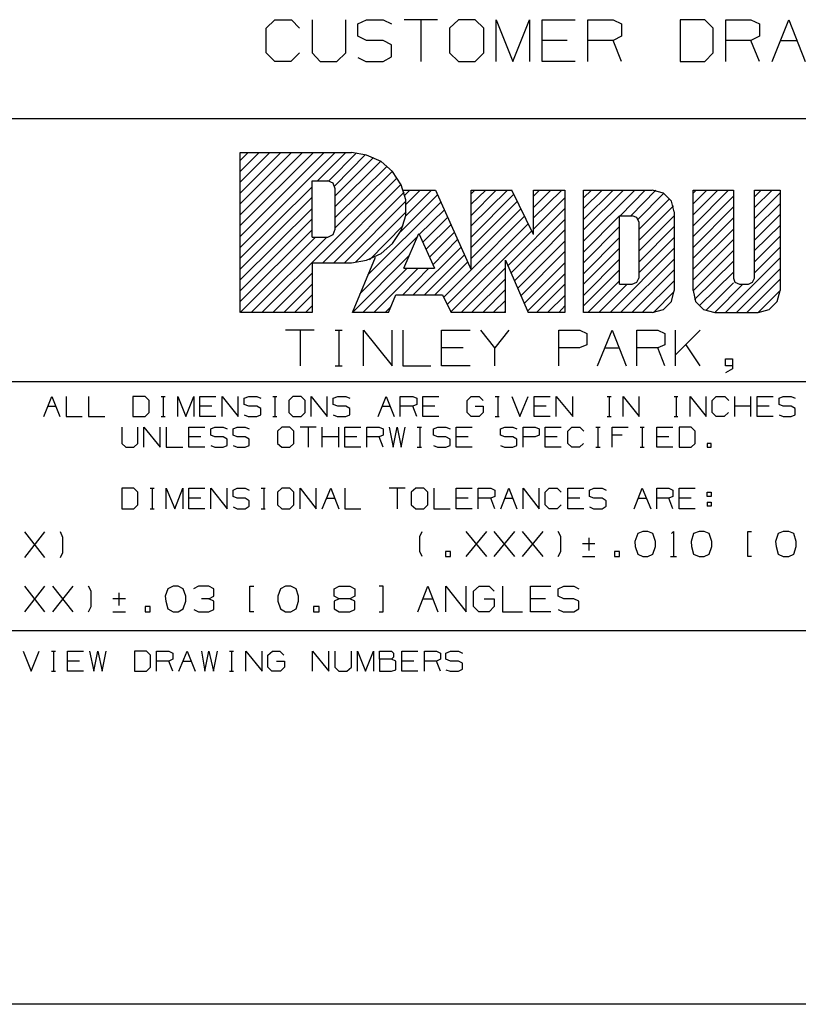
# Model space of a CAD drawing. Extents: x 0 to 11, y 0 to 8.5.
# Drawn here: x 7.4 to 8.9, y 0.2 to 2.2 of the extents above; entities that cross this region are included whole.
import ezdxf

# ---------------------------------------------------------------- set-up
doc = ezdxf.new("R2010")
doc.units = 0
doc.layers.get('0').update_dxf_attribs({"linetype": 'CONTINUOUS'})

msp = doc.modelspace()

# ---------------------------------------------------------------- linework, layer by layer
for p, q in [((7.8553, 2.1594), (7.872, 2.1762)), ((7.8553, 2.1112), (7.8553, 2.1594)), ((7.872, 2.1762), (7.9045, 2.1762)), ((7.9045, 2.1762), (7.9203, 2.1594)), ((7.9449, 2.1762), (7.9449, 2.1112)), ((8.0108, 2.1112), (8.0108, 2.1762)), ((8.0344, 2.1683), (8.0512, 2.1762)), ((8.0344, 2.1437), (8.0344, 2.1683)), ((8.0512, 2.1762), (8.0837, 2.1762)), ((8.0837, 2.1762), (8.1004, 2.1683)), ((8.19, 2.1762), (8.125, 2.1762)), ((8.1575, 2.1762), (8.1575, 2.0945)), ((8.2313, 2.1762), (8.2136, 2.1594)), ((8.2136, 2.1594), (8.2136, 2.1112)), ((8.2638, 2.1762), (8.2313, 2.1762)), ((8.2805, 2.1594), (8.2638, 2.1762)), ((8.2805, 2.1112), (8.2805, 2.1594)), ((8.3051, 2.0945), (8.3051, 2.1762)), ((8.3051, 2.1762), (8.3376, 2.0945)), ((8.3376, 2.0945), (8.3701, 2.1762)), ((8.3701, 2.1762), (8.3701, 2.0945)), ((8.3947, 2.0945), (8.3947, 2.1762)), ((8.3947, 2.1762), (8.4596, 2.1762)), ((8.4843, 2.0945), (8.4843, 2.1762)), ((8.4843, 2.1762), (8.5335, 2.1762)), ((8.5335, 2.1762), (8.5502, 2.1683)), ((8.5502, 2.1683), (8.5502, 2.1437)), ((8.7126, 2.1762), (8.6644, 2.1762)), ((8.6644, 2.1762), (8.6644, 2.0945)), ((8.7293, 2.1594), (8.7126, 2.1762)), ((8.7293, 2.1112), (8.7293, 2.1594)), ((8.7539, 2.0945), (8.7539, 2.1762)), ((8.7539, 2.1762), (8.8031, 2.1762)), ((8.8031, 2.1762), (8.8199, 2.1683)), ((8.8199, 2.1683), (8.8199, 2.1437)), ((8.8445, 2.0945), (8.877, 2.1762)), ((8.877, 2.1762), (8.9094, 2.0945)), ((8.0512, 2.1358), (8.0344, 2.1437)), ((8.5502, 2.1437), (8.5335, 2.1358)), ((8.8199, 2.1437), (8.8031, 2.1358)), ((8.0837, 2.1358), (8.0512, 2.1358)), ((8.1004, 2.127), (8.0837, 2.1358)), ((8.1004, 2.1033), (8.1004, 2.127)), ((8.4439, 2.1358), (8.3947, 2.1358)), ((8.5335, 2.1358), (8.4843, 2.1358)), ((8.5502, 2.0945), (8.5335, 2.1358)), ((8.8031, 2.1358), (8.7539, 2.1358)), ((8.8199, 2.0945), (8.8031, 2.1358)), ((8.8602, 2.1358), (8.8927, 2.1358)), ((7.872, 2.0945), (7.8553, 2.1112)), ((7.9203, 2.1112), (7.9035, 2.0945)), ((7.9449, 2.1112), (7.9606, 2.0945)), ((7.9931, 2.0945), (8.0108, 2.1112)), ((8.0344, 2.1024), (8.0502, 2.0945)), ((8.0837, 2.0945), (8.1004, 2.1033)), ((8.2136, 2.1112), (8.2313, 2.0945)), ((8.2638, 2.0945), (8.2805, 2.1112)), ((8.7126, 2.0945), (8.7293, 2.1112)), ((7.9035, 2.0945), (7.872, 2.0945)), ((7.9606, 2.0945), (7.9931, 2.0945)), ((8.0502, 2.0945), (8.0837, 2.0945)), ((8.2313, 2.0945), (8.2638, 2.0945)), ((8.4596, 2.0945), (8.3947, 2.0945)), ((8.6644, 2.0945), (8.7126, 2.0945)), ((10.75, 1.9823), (6.4705, 1.9823)), ((7.8041, 1.7736), (7.9478, 1.9163)), ((7.8041, 1.7943), (7.9262, 1.9163)), ((7.8041, 1.752), (7.9685, 1.9163)), ((7.8041, 1.7303), (7.9902, 1.9163)), ((7.8041, 1.8583), (7.8622, 1.9163)), ((7.8041, 1.8366), (7.8839, 1.9163)), ((7.8041, 1.8159), (7.9045, 1.9163)), ((7.8041, 1.9163), (8.0217, 1.9163)), ((7.8041, 1.8789), (7.8415, 1.9163)), ((7.8041, 1.6033), (7.8041, 1.9163)), ((7.8041, 1.9006), (7.8199, 1.9163)), ((7.9557, 1.8612), (8.0108, 1.9163)), ((7.9774, 1.8612), (8.0315, 1.9154)), ((7.9892, 1.8514), (8.0492, 1.9124)), ((8.0512, 1.9114), (8.0217, 1.9163)), ((8.0797, 1.8986), (8.0512, 1.9114)), ((7.9902, 1.8317), (8.065, 1.9065)), ((7.9902, 1.811), (8.0787, 1.8986)), ((7.9902, 1.7894), (8.0915, 1.8898)), ((8.1024, 1.8789), (8.0797, 1.8986)), ((7.9902, 1.7687), (8.1024, 1.8799)), ((8.1191, 1.8533), (8.1024, 1.8789)), ((7.8041, 1.7096), (7.9449, 1.8494)), ((7.8465, 1.6033), (8.1112, 1.8671)), ((7.9449, 1.751), (7.9449, 1.8612)), ((7.9449, 1.8612), (7.9754, 1.8612)), ((7.9656, 1.7008), (8.1191, 1.8543)), ((7.9862, 1.8563), (7.9754, 1.8612)), ((7.9902, 1.8455), (7.9862, 1.8563)), ((8.128, 1.8238), (8.1191, 1.8533)), ((7.9872, 1.7008), (8.125, 1.8386)), ((7.9902, 1.7667), (7.9902, 1.8455)), ((8.1181, 1.7618), (8.19, 1.8337)), ((8.123, 1.8425), (8.186, 1.8425)), ((8.126, 1.8327), (8.1358, 1.8425)), ((8.128, 1.7923), (8.1781, 1.8425)), ((8.1289, 1.815), (8.1565, 1.8425)), ((8.186, 1.8425), (8.2559, 1.687)), ((8.2559, 1.687), (8.2559, 1.8425)), ((8.2559, 1.8356), (8.2628, 1.8425)), ((8.2559, 1.8425), (8.3356, 1.8425)), ((8.2559, 1.7933), (8.3051, 1.8425)), ((8.2559, 1.815), (8.2844, 1.8425)), ((8.2559, 1.7726), (8.3268, 1.8425)), ((8.2559, 1.751), (8.3396, 1.8346)), ((8.378, 1.7559), (8.3356, 1.8425)), ((8.378, 1.8091), (8.4114, 1.8425)), ((8.378, 1.8425), (8.439, 1.8425)), ((8.378, 1.7559), (8.378, 1.8425)), ((8.378, 1.7884), (8.4331, 1.8425)), ((8.378, 1.8307), (8.3898, 1.8425)), ((8.439, 1.8425), (8.439, 1.6033)), ((8.4754, 1.6033), (8.4754, 1.8425)), ((8.4754, 1.8071), (8.5118, 1.8425)), ((8.4754, 1.7854), (8.5335, 1.8425)), ((8.4754, 1.7431), (8.5758, 1.8425)), ((8.4754, 1.7648), (8.5541, 1.8425)), ((8.4754, 1.8425), (8.6102, 1.8425)), ((8.4754, 1.8278), (8.4911, 1.8425)), ((8.5472, 1.7923), (8.5965, 1.8425)), ((8.5679, 1.7923), (8.6171, 1.8425)), ((8.5817, 1.7854), (8.6329, 1.8366)), ((8.6319, 1.8366), (8.6102, 1.8425)), ((8.6476, 1.8209), (8.6319, 1.8366)), ((8.69, 1.8425), (8.7687, 1.8425)), ((8.69, 1.8366), (8.6959, 1.8425)), ((8.69, 1.7943), (8.7382, 1.8425)), ((8.69, 1.7726), (8.7589, 1.8425)), ((8.69, 1.8159), (8.7165, 1.8425)), ((8.69, 1.6467), (8.69, 1.8425)), ((8.69, 1.752), (8.7687, 1.8307)), ((8.7687, 1.8425), (8.7687, 1.6703)), ((8.81, 1.8425), (8.8602, 1.8425)), ((8.81, 1.8297), (8.8228, 1.8425)), ((8.81, 1.6703), (8.81, 1.8425)), ((8.81, 1.8091), (8.8445, 1.8425)), ((8.81, 1.7874), (8.8602, 1.8376)), ((8.8602, 1.8425), (8.8602, 1.6467)), ((7.8041, 1.688), (7.9449, 1.8287)), ((8.0079, 1.7008), (8.128, 1.8209)), ((8.0531, 1.6762), (8.1969, 1.8189)), ((8.128, 1.7933), (8.128, 1.8238)), ((8.2559, 1.7303), (8.3465, 1.8209)), ((8.378, 1.7667), (8.439, 1.8278)), ((8.5837, 1.7657), (8.6437, 1.8258)), ((8.5837, 1.7441), (8.6516, 1.812)), ((8.6526, 1.8002), (8.6476, 1.8209)), ((8.81, 1.7667), (8.8602, 1.8159)), ((7.8041, 1.6673), (7.9449, 1.8071)), ((8.0295, 1.7018), (8.1289, 1.8002)), ((8.1191, 1.7638), (8.128, 1.7933)), ((8.1545, 1.7559), (8.2037, 1.8041)), ((8.2559, 1.7087), (8.3533, 1.8061)), ((8.2559, 1.687), (8.3612, 1.7923)), ((8.3278, 1.6949), (8.439, 1.8071)), ((8.4754, 1.7215), (8.5463, 1.7923)), ((8.5463, 1.7923), (8.5709, 1.7923)), ((8.5463, 1.6585), (8.5463, 1.7923)), ((8.5797, 1.7894), (8.5709, 1.7923)), ((8.5837, 1.7234), (8.6526, 1.7923)), ((8.6526, 1.8002), (8.6526, 1.6467)), ((8.69, 1.7303), (8.7687, 1.81)), ((8.81, 1.7451), (8.8602, 1.7953)), ((7.8041, 1.6457), (7.9449, 1.7864)), ((8.0571, 1.7067), (8.123, 1.7736)), ((8.1614, 1.7411), (8.2096, 1.7894)), ((8.1673, 1.7264), (8.2165, 1.7756)), ((8.2087, 1.6191), (8.3681, 1.7776)), ((8.3337, 1.6801), (8.439, 1.7854)), ((8.5837, 1.7805), (8.5797, 1.7894)), ((8.5837, 1.7805), (8.5837, 1.6703)), ((8.69, 1.7096), (8.7687, 1.7884)), ((8.81, 1.7244), (8.8602, 1.7736)), ((7.8041, 1.625), (7.9449, 1.7648)), ((7.9754, 1.751), (7.9862, 1.7559)), ((7.9862, 1.7559), (7.9902, 1.7667)), ((8.0384, 1.6398), (8.1516, 1.753)), ((8.1024, 1.7382), (8.1191, 1.7638)), ((8.124, 1.69), (8.1535, 1.7579)), ((8.1535, 1.7579), (8.1841, 1.69)), ((8.1742, 1.7116), (8.2234, 1.7608)), ((8.2156, 1.6043), (8.375, 1.7638)), ((8.3406, 1.6654), (8.439, 1.7648)), ((8.4754, 1.7008), (8.5463, 1.7717)), ((8.5837, 1.7018), (8.6526, 1.7717)), ((8.69, 1.688), (8.7687, 1.7667)), ((8.81, 1.7028), (8.8602, 1.753)), ((7.8041, 1.6033), (7.9518, 1.751)), ((7.8258, 1.6033), (7.9734, 1.751)), ((7.9449, 1.751), (7.9754, 1.751)), ((8.0797, 1.7185), (8.1024, 1.7382)), ((8.1811, 1.6969), (8.2293, 1.7461)), ((8.3465, 1.6506), (8.439, 1.7431)), ((8.4754, 1.6791), (8.5463, 1.75)), ((8.5837, 1.6811), (8.6526, 1.75)), ((8.69, 1.6673), (8.7687, 1.7461)), ((8.0236, 1.6033), (8.1348, 1.7146)), ((8.0512, 1.7057), (8.0797, 1.7185)), ((8.1427, 1.6378), (8.2362, 1.7313)), ((8.1644, 1.6378), (8.2431, 1.7165)), ((8.3533, 1.6358), (8.439, 1.7224)), ((8.4754, 1.6585), (8.5463, 1.7293)), ((8.5276, 1.6033), (8.6526, 1.7293)), ((8.69, 1.6457), (8.7687, 1.7244)), ((8.81, 1.6811), (8.8602, 1.7313)), ((7.9449, 1.7008), (8.0217, 1.7008)), ((7.9449, 1.7008), (7.9449, 1.6033)), ((8.0217, 1.7008), (8.0512, 1.7057)), ((8.0236, 1.6033), (8.0689, 1.7116)), ((8.185, 1.6378), (8.249, 1.7018)), ((8.3228, 1.7057), (8.3671, 1.6033)), ((8.3228, 1.6033), (8.3228, 1.7057)), ((8.3593, 1.6211), (8.439, 1.7008)), ((8.4754, 1.6368), (8.5463, 1.7077)), ((8.5482, 1.6033), (8.6526, 1.7077)), ((8.6929, 1.6289), (8.7687, 1.7037)), ((8.753, 1.6033), (8.8602, 1.7106)), ((7.8681, 1.6033), (7.9449, 1.6801)), ((8.0443, 1.6033), (8.1309, 1.69)), ((8.0659, 1.6033), (8.1526, 1.69)), ((8.122, 1.6378), (8.1732, 1.69)), ((8.124, 1.69), (8.1841, 1.69)), ((8.2018, 1.6329), (8.2559, 1.687)), ((8.2362, 1.6033), (8.3228, 1.6909)), ((8.3661, 1.6063), (8.439, 1.6791)), ((8.4754, 1.6161), (8.5463, 1.687)), ((8.5699, 1.6033), (8.6526, 1.687)), ((8.7018, 1.6161), (8.7687, 1.6821)), ((8.7746, 1.6033), (8.8602, 1.689)), ((7.8898, 1.6033), (7.9449, 1.6585)), ((8.2569, 1.6033), (8.3228, 1.6693)), ((8.3839, 1.6033), (8.439, 1.6585)), ((8.4843, 1.6033), (8.5463, 1.6654)), ((8.5059, 1.6033), (8.561, 1.6585)), ((8.5463, 1.6585), (8.5709, 1.6585)), ((8.5709, 1.6585), (8.5797, 1.6624)), ((8.5797, 1.6624), (8.5837, 1.6703)), ((8.5906, 1.6033), (8.6526, 1.6654)), ((8.7146, 1.6073), (8.7687, 1.6614)), ((8.7323, 1.6033), (8.7874, 1.6585)), ((8.7687, 1.6703), (8.7717, 1.6624)), ((8.7717, 1.6624), (8.7805, 1.6585)), ((8.7805, 1.6585), (8.7982, 1.6585)), ((8.7953, 1.6033), (8.8602, 1.6683)), ((8.7982, 1.6585), (8.8061, 1.6624)), ((8.8061, 1.6624), (8.81, 1.6703)), ((7.9104, 1.6033), (7.9449, 1.6378)), ((8.0945, 1.6033), (8.1083, 1.6378)), ((8.1083, 1.6378), (8.1998, 1.6378)), ((8.1998, 1.6378), (8.2165, 1.6033)), ((8.2785, 1.6033), (8.3228, 1.6486)), ((8.6122, 1.6033), (8.6526, 1.6447)), ((8.6476, 1.625), (8.6526, 1.6467)), ((8.69, 1.6467), (8.6949, 1.625)), ((8.8169, 1.6033), (8.8602, 1.6467)), ((8.8543, 1.625), (8.8602, 1.6467)), ((8.2992, 1.6033), (8.3228, 1.627)), ((8.4055, 1.6033), (8.439, 1.6368)), ((8.6319, 1.6093), (8.6476, 1.625)), ((8.6949, 1.625), (8.7106, 1.6093)), ((8.8386, 1.6093), (8.8543, 1.625)), ((7.9449, 1.6033), (7.8051, 1.6033)), ((7.9321, 1.6033), (7.9449, 1.6161)), ((8.0945, 1.6033), (8.0236, 1.6033)), ((8.0876, 1.6033), (8.0994, 1.6152)), ((8.3228, 1.6033), (8.2165, 1.6033)), ((8.3209, 1.6033), (8.3228, 1.6063)), ((8.439, 1.6033), (8.3671, 1.6033)), ((8.4272, 1.6033), (8.439, 1.6161)), ((8.6102, 1.6033), (8.4754, 1.6033)), ((8.6102, 1.6033), (8.6319, 1.6093)), ((8.7106, 1.6093), (8.7323, 1.6033)), ((8.7323, 1.6033), (8.8169, 1.6033)), ((8.8169, 1.6033), (8.8386, 1.6093)), ((7.9488, 1.5689), (7.8927, 1.5689)), ((7.9213, 1.5689), (7.9213, 1.499)), ((7.9902, 1.5689), (8.0039, 1.5689)), ((7.997, 1.5689), (7.997, 1.499)), ((8.0453, 1.499), (8.0453, 1.5689)), ((8.0453, 1.5689), (8.1014, 1.499)), ((8.1014, 1.499), (8.1014, 1.5689)), ((8.122, 1.5689), (8.122, 1.499)), ((8.1978, 1.499), (8.1978, 1.5689)), ((8.1978, 1.5689), (8.2539, 1.5689)), ((8.3022, 1.5344), (8.2746, 1.5689)), ((8.3297, 1.5689), (8.3022, 1.5344)), ((8.4272, 1.499), (8.4272, 1.5689)), ((8.4272, 1.5689), (8.4685, 1.5689)), ((8.4685, 1.5689), (8.4823, 1.562)), ((8.4823, 1.562), (8.4823, 1.5404)), ((8.503, 1.499), (8.5315, 1.5689)), ((8.5315, 1.5689), (8.5591, 1.499)), ((8.5797, 1.499), (8.5797, 1.5689)), ((8.5797, 1.5689), (8.6211, 1.5689)), ((8.6211, 1.5689), (8.6348, 1.562)), ((8.6348, 1.562), (8.6348, 1.5404)), ((8.6555, 1.499), (8.6555, 1.5689)), ((8.7037, 1.5689), (8.6555, 1.5207)), ((8.2402, 1.5344), (8.1978, 1.5344)), ((8.3022, 1.499), (8.3022, 1.5344)), ((8.4675, 1.5344), (8.4272, 1.5344)), ((8.4823, 1.5404), (8.4675, 1.5344)), ((8.5167, 1.5344), (8.5453, 1.5344)), ((8.6211, 1.5344), (8.5797, 1.5344)), ((8.6348, 1.5404), (8.6211, 1.5344)), ((8.6348, 1.499), (8.6211, 1.5344)), ((8.7037, 1.499), (8.6762, 1.5404)), ((8.753, 1.499), (8.753, 1.5128)), ((8.753, 1.5128), (8.7667, 1.5128)), ((8.7667, 1.5128), (8.7667, 1.4931)), ((7.9902, 1.499), (8.0039, 1.499)), ((8.122, 1.499), (8.1772, 1.499)), ((8.2539, 1.499), (8.1978, 1.499)), ((8.7667, 1.499), (8.753, 1.499)), ((8.7667, 1.4931), (8.753, 1.4852)), ((10.75, 1.4675), (6.4705, 1.4675)), ((7.4203, 1.3996), (7.436, 1.439)), ((7.436, 1.439), (7.4518, 1.3996)), ((7.4636, 1.439), (7.4636, 1.3996)), ((7.5079, 1.439), (7.5079, 1.3996)), ((7.6181, 1.439), (7.5945, 1.439)), ((7.5945, 1.439), (7.5945, 1.3996)), ((7.626, 1.4311), (7.6181, 1.439)), ((7.626, 1.4075), (7.626, 1.4311)), ((7.6496, 1.439), (7.6575, 1.439)), ((7.6535, 1.439), (7.6535, 1.3996)), ((7.6821, 1.3996), (7.6821, 1.439)), ((7.6821, 1.439), (7.6978, 1.3996)), ((7.6978, 1.3996), (7.7136, 1.439)), ((7.7136, 1.439), (7.7136, 1.3996)), ((7.7254, 1.3996), (7.7254, 1.439)), ((7.7254, 1.439), (7.7569, 1.439)), ((7.7687, 1.3996), (7.7687, 1.439)), ((7.7687, 1.439), (7.8002, 1.3996)), ((7.8002, 1.3996), (7.8002, 1.439)), ((7.812, 1.436), (7.8209, 1.439)), ((7.812, 1.4232), (7.812, 1.436)), ((7.8209, 1.439), (7.8366, 1.439)), ((7.8366, 1.439), (7.8445, 1.436)), ((7.8681, 1.439), (7.876, 1.439)), ((7.872, 1.439), (7.872, 1.3996)), ((7.9075, 1.439), (7.8996, 1.4311)), ((7.8996, 1.4311), (7.8996, 1.4075)), ((7.9232, 1.439), (7.9075, 1.439)), ((7.9311, 1.4311), (7.9232, 1.439)), ((7.9311, 1.4075), (7.9311, 1.4311)), ((7.9429, 1.3996), (7.9429, 1.439)), ((7.9429, 1.439), (7.9744, 1.3996)), ((7.9744, 1.3996), (7.9744, 1.439)), ((7.9862, 1.436), (7.9951, 1.439)), ((7.9862, 1.4232), (7.9862, 1.436)), ((7.9951, 1.439), (8.0108, 1.439)), ((8.0108, 1.439), (8.0187, 1.436)), ((8.0738, 1.3996), (8.0896, 1.439)), ((8.0896, 1.439), (8.1053, 1.3996)), ((8.1171, 1.3996), (8.1171, 1.439)), ((8.1171, 1.439), (8.1417, 1.439)), ((8.1417, 1.439), (8.1496, 1.436)), ((8.1496, 1.436), (8.1496, 1.4232)), ((8.1614, 1.3996), (8.1614, 1.439)), ((8.1614, 1.439), (8.1929, 1.439)), ((8.248, 1.4311), (8.2559, 1.439)), ((8.248, 1.4075), (8.248, 1.4311)), ((8.2559, 1.439), (8.2717, 1.439)), ((8.2717, 1.439), (8.2795, 1.4311)), ((8.3031, 1.439), (8.311, 1.439)), ((8.3081, 1.439), (8.3081, 1.3996)), ((8.3356, 1.439), (8.3514, 1.3996)), ((8.3514, 1.3996), (8.3671, 1.439)), ((8.3789, 1.3996), (8.3789, 1.439)), ((8.3789, 1.439), (8.4104, 1.439)), ((8.4222, 1.3996), (8.4222, 1.439)), ((8.4222, 1.439), (8.4547, 1.3996)), ((8.4547, 1.3996), (8.4547, 1.439)), ((8.5217, 1.439), (8.5295, 1.439)), ((8.5256, 1.439), (8.5256, 1.3996)), ((8.5531, 1.3996), (8.5531, 1.439)), ((8.5531, 1.439), (8.5846, 1.3996)), ((8.5846, 1.3996), (8.5846, 1.439)), ((8.6526, 1.439), (8.6604, 1.439)), ((8.6565, 1.439), (8.6565, 1.3996)), ((8.6841, 1.3996), (8.6841, 1.439)), ((8.6841, 1.439), (8.7156, 1.3996)), ((8.7156, 1.3996), (8.7156, 1.439)), ((8.7274, 1.4311), (8.7352, 1.439)), ((8.7274, 1.4075), (8.7274, 1.4311)), ((8.7352, 1.439), (8.752, 1.439)), ((8.752, 1.439), (8.7598, 1.4311)), ((8.7717, 1.3996), (8.7717, 1.439)), ((8.8031, 1.3996), (8.8031, 1.439)), ((8.815, 1.3996), (8.815, 1.439)), ((8.815, 1.439), (8.8465, 1.439)), ((8.8583, 1.436), (8.8661, 1.439)), ((8.8583, 1.4232), (8.8583, 1.436)), ((8.8661, 1.439), (8.8819, 1.439)), ((8.8819, 1.439), (8.8898, 1.436)), ((7.4281, 1.4203), (7.4439, 1.4203)), ((7.6181, 1.3996), (7.626, 1.4075)), ((7.749, 1.4203), (7.7254, 1.4203)), ((7.8209, 1.4203), (7.812, 1.4232)), ((7.8366, 1.4203), (7.8209, 1.4203)), ((7.8445, 1.4154), (7.8366, 1.4203)), ((7.8445, 1.4035), (7.8445, 1.4154)), ((7.8996, 1.4075), (7.9075, 1.3996)), ((7.9232, 1.3996), (7.9311, 1.4075)), ((7.9951, 1.4203), (7.9862, 1.4232)), ((8.0108, 1.4203), (7.9951, 1.4203)), ((8.0187, 1.4154), (8.0108, 1.4203)), ((8.0187, 1.4035), (8.0187, 1.4154)), ((8.0817, 1.4203), (8.0974, 1.4203)), ((8.1417, 1.4203), (8.1171, 1.4203)), ((8.1496, 1.4232), (8.1417, 1.4203)), ((8.1496, 1.3996), (8.1417, 1.4203)), ((8.185, 1.4203), (8.1614, 1.4203)), ((8.2559, 1.3996), (8.248, 1.4075)), ((8.2638, 1.4203), (8.2795, 1.4203)), ((8.2795, 1.4075), (8.2717, 1.3996)), ((8.2795, 1.4203), (8.2795, 1.4075)), ((8.4026, 1.4203), (8.3789, 1.4203)), ((8.7352, 1.3996), (8.7274, 1.4075)), ((8.7589, 1.4075), (8.751, 1.3996)), ((8.8031, 1.4203), (8.7717, 1.4203)), ((8.8386, 1.4203), (8.815, 1.4203)), ((8.8661, 1.4203), (8.8583, 1.4232)), ((8.8819, 1.4203), (8.8661, 1.4203)), ((8.8898, 1.4154), (8.8819, 1.4203)), ((8.8898, 1.4035), (8.8898, 1.4154)), ((7.4636, 1.3996), (7.4951, 1.3996)), ((7.5079, 1.3996), (7.5394, 1.3996)), ((7.5945, 1.3996), (7.6181, 1.3996)), ((7.6496, 1.3996), (7.6575, 1.3996)), ((7.7569, 1.3996), (7.7254, 1.3996)), ((7.812, 1.4035), (7.8199, 1.3996)), ((7.8199, 1.3996), (7.8366, 1.3996)), ((7.8366, 1.3996), (7.8445, 1.4035)), ((7.8681, 1.3996), (7.876, 1.3996)), ((7.9075, 1.3996), (7.9232, 1.3996)), ((7.9862, 1.4035), (7.9941, 1.3996)), ((7.9941, 1.3996), (8.0108, 1.3996)), ((8.0108, 1.3996), (8.0187, 1.4035)), ((8.1929, 1.3996), (8.1614, 1.3996)), ((8.2717, 1.3996), (8.2559, 1.3996)), ((8.3031, 1.3996), (8.311, 1.3996)), ((8.4104, 1.3996), (8.3789, 1.3996)), ((8.5217, 1.3996), (8.5295, 1.3996)), ((8.6526, 1.3996), (8.6604, 1.3996)), ((8.751, 1.3996), (8.7352, 1.3996)), ((8.8465, 1.3996), (8.815, 1.3996)), ((8.8583, 1.4035), (8.8661, 1.3996)), ((8.8661, 1.3996), (8.8819, 1.3996)), ((8.8819, 1.3996), (8.8898, 1.4035)), ((7.5728, 1.3789), (7.5728, 1.3474)), ((7.6043, 1.3474), (7.6043, 1.3789)), ((7.6161, 1.3396), (7.6161, 1.3789)), ((7.6161, 1.3789), (7.6476, 1.3396)), ((7.6476, 1.3396), (7.6476, 1.3789)), ((7.6594, 1.3789), (7.6594, 1.3396)), ((7.7037, 1.3396), (7.7037, 1.3789)), ((7.7037, 1.3789), (7.7352, 1.3789)), ((7.747, 1.376), (7.7549, 1.3789)), ((7.747, 1.3632), (7.747, 1.376)), ((7.7549, 1.3789), (7.7707, 1.3789)), ((7.7707, 1.3789), (7.7785, 1.376)), ((7.7904, 1.376), (7.7982, 1.3789)), ((7.7904, 1.3632), (7.7904, 1.376)), ((7.7982, 1.3789), (7.814, 1.3789)), ((7.814, 1.3789), (7.8219, 1.376)), ((7.8858, 1.3789), (7.877, 1.3711)), ((7.877, 1.3711), (7.877, 1.3474)), ((7.9016, 1.3789), (7.8858, 1.3789)), ((7.9094, 1.3711), (7.9016, 1.3789)), ((7.9094, 1.3474), (7.9094, 1.3711)), ((7.9528, 1.3789), (7.9213, 1.3789)), ((7.937, 1.3789), (7.937, 1.3396)), ((7.9646, 1.3396), (7.9646, 1.3789)), ((7.997, 1.3396), (7.997, 1.3789)), ((8.0089, 1.3396), (8.0089, 1.3789)), ((8.0089, 1.3789), (8.0404, 1.3789)), ((8.0522, 1.3396), (8.0522, 1.3789)), ((8.0522, 1.3789), (8.0758, 1.3789)), ((8.0758, 1.3789), (8.0837, 1.376)), ((8.0837, 1.376), (8.0837, 1.3632)), ((8.0955, 1.3789), (8.1033, 1.3396)), ((8.1033, 1.3396), (8.1112, 1.3789)), ((8.1112, 1.3789), (8.1191, 1.3396)), ((8.1191, 1.3396), (8.127, 1.3789)), ((8.1506, 1.3789), (8.1585, 1.3789)), ((8.1555, 1.3789), (8.1555, 1.3396)), ((8.1821, 1.376), (8.1909, 1.3789)), ((8.1821, 1.3632), (8.1821, 1.376)), ((8.1909, 1.3789), (8.2067, 1.3789)), ((8.2067, 1.3789), (8.2146, 1.376)), ((8.2264, 1.3396), (8.2264, 1.3789)), ((8.2264, 1.3789), (8.2579, 1.3789)), ((8.313, 1.376), (8.3219, 1.3789)), ((8.313, 1.3632), (8.313, 1.376)), ((8.3219, 1.3789), (8.3376, 1.3789)), ((8.3376, 1.3789), (8.3455, 1.376)), ((8.3573, 1.3396), (8.3573, 1.3789)), ((8.3573, 1.3789), (8.3809, 1.3789)), ((8.3809, 1.3789), (8.3888, 1.376)), ((8.3888, 1.376), (8.3888, 1.3632)), ((8.4006, 1.3396), (8.4006, 1.3789)), ((8.4006, 1.3789), (8.4321, 1.3789)), ((8.4449, 1.3711), (8.4528, 1.3789)), ((8.4449, 1.3474), (8.4449, 1.3711)), ((8.4528, 1.3789), (8.4685, 1.3789)), ((8.4685, 1.3789), (8.4764, 1.3711)), ((8.5, 1.3789), (8.5079, 1.3789)), ((8.5039, 1.3789), (8.5039, 1.3396)), ((8.5315, 1.3396), (8.5315, 1.3789)), ((8.5315, 1.3789), (8.563, 1.3789)), ((8.5866, 1.3789), (8.5945, 1.3789)), ((8.5906, 1.3789), (8.5906, 1.3396)), ((8.6191, 1.3396), (8.6191, 1.3789)), ((8.6191, 1.3789), (8.6506, 1.3789)), ((8.686, 1.3789), (8.6624, 1.3789)), ((8.6624, 1.3789), (8.6624, 1.3396)), ((8.6939, 1.3711), (8.686, 1.3789)), ((8.6939, 1.3474), (8.6939, 1.3711)), ((7.7274, 1.3602), (7.7037, 1.3602)), ((7.7549, 1.3602), (7.747, 1.3632)), ((7.7707, 1.3602), (7.7549, 1.3602)), ((7.7785, 1.3553), (7.7707, 1.3602)), ((7.7785, 1.3435), (7.7785, 1.3553)), ((7.7982, 1.3602), (7.7904, 1.3632)), ((7.814, 1.3602), (7.7982, 1.3602)), ((7.8219, 1.3553), (7.814, 1.3602)), ((7.8219, 1.3435), (7.8219, 1.3553)), ((7.997, 1.3602), (7.9646, 1.3602)), ((8.0325, 1.3602), (8.0089, 1.3602)), ((8.0758, 1.3602), (8.0522, 1.3602)), ((8.0837, 1.3632), (8.0758, 1.3602)), ((8.0837, 1.3396), (8.0758, 1.3602)), ((8.1909, 1.3602), (8.1821, 1.3632)), ((8.2067, 1.3602), (8.1909, 1.3602)), ((8.2146, 1.3553), (8.2067, 1.3602)), ((8.2146, 1.3435), (8.2146, 1.3553)), ((8.25, 1.3602), (8.2264, 1.3602)), ((8.3219, 1.3602), (8.313, 1.3632)), ((8.3376, 1.3602), (8.3219, 1.3602)), ((8.3455, 1.3553), (8.3376, 1.3602)), ((8.3455, 1.3435), (8.3455, 1.3553)), ((8.3809, 1.3602), (8.3573, 1.3602)), ((8.3888, 1.3632), (8.3809, 1.3602)), ((8.4242, 1.3602), (8.4006, 1.3602)), ((8.5512, 1.3632), (8.5315, 1.3632)), ((8.6427, 1.3602), (8.6191, 1.3602)), ((7.5728, 1.3474), (7.5807, 1.3396)), ((7.5807, 1.3396), (7.5965, 1.3396)), ((7.5965, 1.3396), (7.6043, 1.3474)), ((7.6594, 1.3396), (7.6919, 1.3396)), ((7.7352, 1.3396), (7.7037, 1.3396)), ((7.747, 1.3435), (7.7549, 1.3396)), ((7.7549, 1.3396), (7.7707, 1.3396)), ((7.7707, 1.3396), (7.7785, 1.3435)), ((7.7904, 1.3435), (7.7982, 1.3396)), ((7.7982, 1.3396), (7.814, 1.3396)), ((7.814, 1.3396), (7.8219, 1.3435)), ((7.877, 1.3474), (7.8858, 1.3396)), ((7.8858, 1.3396), (7.9016, 1.3396)), ((7.9016, 1.3396), (7.9094, 1.3474)), ((8.0404, 1.3396), (8.0089, 1.3396)), ((8.1506, 1.3396), (8.1585, 1.3396)), ((8.1821, 1.3435), (8.19, 1.3396)), ((8.19, 1.3396), (8.2067, 1.3396)), ((8.2067, 1.3396), (8.2146, 1.3435)), ((8.2579, 1.3396), (8.2264, 1.3396)), ((8.313, 1.3435), (8.3209, 1.3396)), ((8.3209, 1.3396), (8.3376, 1.3396)), ((8.3376, 1.3396), (8.3455, 1.3435)), ((8.4321, 1.3396), (8.4006, 1.3396)), ((8.4528, 1.3396), (8.4449, 1.3474)), ((8.4675, 1.3396), (8.4528, 1.3396)), ((8.4754, 1.3474), (8.4675, 1.3396)), ((8.5, 1.3396), (8.5079, 1.3396)), ((8.5866, 1.3396), (8.5945, 1.3396)), ((8.6506, 1.3396), (8.6191, 1.3396)), ((8.6624, 1.3396), (8.686, 1.3396)), ((8.686, 1.3396), (8.6939, 1.3474)), ((8.7254, 1.3474), (8.7175, 1.3474)), ((8.7175, 1.3474), (8.7175, 1.3396)), ((8.7175, 1.3396), (8.7254, 1.3396)), ((8.7254, 1.3396), (8.7254, 1.3474)), ((7.5965, 1.2598), (7.5728, 1.2598)), ((7.5728, 1.2598), (7.5728, 1.2195)), ((7.6043, 1.252), (7.5965, 1.2598)), ((7.628, 1.2598), (7.6358, 1.2598)), ((7.6319, 1.2598), (7.6319, 1.2195)), ((7.6594, 1.2195), (7.6594, 1.2598)), ((7.6594, 1.2598), (7.6762, 1.2195)), ((7.6762, 1.2195), (7.6919, 1.2598)), ((7.6919, 1.2598), (7.6919, 1.2195)), ((7.7037, 1.2195), (7.7037, 1.2598)), ((7.7037, 1.2598), (7.7352, 1.2598)), ((7.747, 1.2195), (7.747, 1.2598)), ((7.747, 1.2598), (7.7785, 1.2195)), ((7.7785, 1.2195), (7.7785, 1.2598)), ((7.7904, 1.2559), (7.7982, 1.2598)), ((7.7904, 1.2431), (7.7904, 1.2559)), ((7.7982, 1.2598), (7.814, 1.2598)), ((7.814, 1.2598), (7.8219, 1.2559)), ((7.8455, 1.2598), (7.8533, 1.2598)), ((7.8504, 1.2598), (7.8504, 1.2195)), ((7.8858, 1.2598), (7.877, 1.252)), ((7.9016, 1.2598), (7.8858, 1.2598)), ((7.9094, 1.252), (7.9016, 1.2598)), ((7.9213, 1.2195), (7.9213, 1.2598)), ((7.9213, 1.2598), (7.9528, 1.2195)), ((7.9528, 1.2195), (7.9528, 1.2598)), ((7.9646, 1.2195), (7.9813, 1.2598)), ((7.9813, 1.2598), (7.997, 1.2195)), ((8.0089, 1.2598), (8.0089, 1.2195)), ((8.127, 1.2598), (8.0955, 1.2598)), ((8.1112, 1.2598), (8.1112, 1.2195)), ((8.1476, 1.2598), (8.1388, 1.252)), ((8.1634, 1.2598), (8.1476, 1.2598)), ((8.1713, 1.252), (8.1634, 1.2598)), ((8.1831, 1.2598), (8.1831, 1.2195)), ((8.2264, 1.2195), (8.2264, 1.2598)), ((8.2264, 1.2598), (8.2579, 1.2598)), ((8.2697, 1.2195), (8.2697, 1.2598)), ((8.2697, 1.2598), (8.2943, 1.2598)), ((8.2943, 1.2598), (8.3022, 1.2559)), ((8.3022, 1.2559), (8.3022, 1.2431)), ((8.314, 1.2195), (8.3297, 1.2598)), ((8.3297, 1.2598), (8.3455, 1.2195)), ((8.3573, 1.2195), (8.3573, 1.2598)), ((8.3573, 1.2598), (8.3888, 1.2195)), ((8.3888, 1.2195), (8.3888, 1.2598)), ((8.4006, 1.252), (8.4085, 1.2598)), ((8.4085, 1.2598), (8.4242, 1.2598)), ((8.4242, 1.2598), (8.4321, 1.252)), ((8.4449, 1.2195), (8.4449, 1.2598)), ((8.4449, 1.2598), (8.4764, 1.2598)), ((8.4872, 1.2559), (8.4961, 1.2598)), ((8.4872, 1.2431), (8.4872, 1.2559)), ((8.4961, 1.2598), (8.5118, 1.2598)), ((8.5118, 1.2598), (8.5197, 1.2559)), ((8.5748, 1.2195), (8.5906, 1.2598)), ((8.5906, 1.2598), (8.6073, 1.2195)), ((8.6191, 1.2195), (8.6191, 1.2598)), ((8.6191, 1.2598), (8.6427, 1.2598)), ((8.6427, 1.2598), (8.6506, 1.2559)), ((8.6506, 1.2559), (8.6506, 1.2431)), ((8.6624, 1.2195), (8.6624, 1.2598)), ((8.6624, 1.2598), (8.6939, 1.2598)), ((7.6043, 1.2274), (7.6043, 1.252)), ((7.7274, 1.2402), (7.7037, 1.2402)), ((7.7982, 1.2402), (7.7904, 1.2431)), ((7.814, 1.2402), (7.7982, 1.2402)), ((7.8219, 1.2352), (7.814, 1.2402)), ((7.8219, 1.2244), (7.8219, 1.2352)), ((7.877, 1.252), (7.877, 1.2274)), ((7.9094, 1.2274), (7.9094, 1.252)), ((7.9724, 1.2402), (7.9892, 1.2402)), ((8.1388, 1.252), (8.1388, 1.2274)), ((8.1713, 1.2274), (8.1713, 1.252)), ((8.25, 1.2402), (8.2264, 1.2402)), ((8.2943, 1.2402), (8.2697, 1.2402)), ((8.3022, 1.2431), (8.2943, 1.2402)), ((8.3022, 1.2195), (8.2943, 1.2402)), ((8.3219, 1.2402), (8.3376, 1.2402)), ((8.4006, 1.2274), (8.4006, 1.252)), ((8.4685, 1.2402), (8.4449, 1.2402)), ((8.4961, 1.2402), (8.4872, 1.2431)), ((8.5118, 1.2402), (8.4961, 1.2402)), ((8.5197, 1.2352), (8.5118, 1.2402)), ((8.5197, 1.2244), (8.5197, 1.2352)), ((8.5827, 1.2402), (8.5984, 1.2402)), ((8.6427, 1.2402), (8.6191, 1.2402)), ((8.6506, 1.2431), (8.6427, 1.2402)), ((8.6506, 1.2195), (8.6427, 1.2402)), ((8.686, 1.2402), (8.6624, 1.2402)), ((8.7175, 1.2431), (8.7175, 1.252)), ((8.7175, 1.252), (8.7254, 1.252)), ((8.7254, 1.2431), (8.7175, 1.2431)), ((8.7254, 1.252), (8.7254, 1.2431)), ((7.5728, 1.2195), (7.5965, 1.2195)), ((7.5965, 1.2195), (7.6043, 1.2274)), ((7.628, 1.2195), (7.6358, 1.2195)), ((7.7352, 1.2195), (7.7037, 1.2195)), ((7.7904, 1.2234), (7.7982, 1.2195)), ((7.7982, 1.2195), (7.814, 1.2195)), ((7.814, 1.2195), (7.8219, 1.2244)), ((7.8455, 1.2195), (7.8533, 1.2195)), ((7.877, 1.2274), (7.8858, 1.2195)), ((7.8858, 1.2195), (7.9016, 1.2195)), ((7.9016, 1.2195), (7.9094, 1.2274)), ((8.0089, 1.2195), (8.0404, 1.2195)), ((8.1388, 1.2274), (8.1476, 1.2195)), ((8.1476, 1.2195), (8.1634, 1.2195)), ((8.1634, 1.2195), (8.1713, 1.2274)), ((8.1831, 1.2195), (8.2146, 1.2195)), ((8.2579, 1.2195), (8.2264, 1.2195)), ((8.4085, 1.2195), (8.4006, 1.2274)), ((8.4242, 1.2195), (8.4085, 1.2195)), ((8.4321, 1.2274), (8.4242, 1.2195)), ((8.4764, 1.2195), (8.4449, 1.2195)), ((8.4872, 1.2234), (8.4951, 1.2195)), ((8.4951, 1.2195), (8.5118, 1.2195)), ((8.5118, 1.2195), (8.5197, 1.2244)), ((8.6939, 1.2195), (8.6624, 1.2195)), ((8.7175, 1.2323), (8.7175, 1.2244)), ((8.7175, 1.2323), (8.7254, 1.2323)), ((8.7254, 1.2244), (8.7175, 1.2244)), ((8.7254, 1.2323), (8.7254, 1.2244)), ((8.1555, 1.1654), (8.1604, 1.1752)), ((8.2461, 1.126), (8.2864, 1.1752)), ((8.2864, 1.126), (8.2461, 1.1752)), ((8.3012, 1.126), (8.3415, 1.1752)), ((8.3415, 1.126), (8.3012, 1.1752)), ((8.3563, 1.126), (8.3967, 1.1752)), ((8.3967, 1.126), (8.3563, 1.1752)), ((8.4311, 1.1654), (8.4262, 1.1752)), ((8.5915, 1.1752), (8.5817, 1.1713)), ((8.6014, 1.1752), (8.5915, 1.1752)), ((8.6112, 1.1713), (8.6014, 1.1752)), ((8.6476, 1.1713), (8.6516, 1.1752)), ((8.6516, 1.1752), (8.6516, 1.126)), ((8.7018, 1.1752), (8.6909, 1.1713)), ((8.7116, 1.1752), (8.7018, 1.1752)), ((8.7215, 1.1713), (8.7116, 1.1752)), ((8.7972, 1.126), (8.7972, 1.1752)), ((8.7972, 1.1752), (8.8041, 1.1752)), ((8.8661, 1.1752), (8.8563, 1.1713)), ((8.877, 1.1752), (8.8661, 1.1752)), ((8.8868, 1.1713), (8.877, 1.1752)), ((7.3829, 1.124), (7.4222, 1.1742)), ((7.4222, 1.124), (7.3829, 1.1742)), ((7.4577, 1.1634), (7.4528, 1.1742)), ((7.4577, 1.1339), (7.4577, 1.1634)), ((8.1555, 1.1358), (8.1555, 1.1654)), ((8.4311, 1.1358), (8.4311, 1.1654)), ((8.4862, 1.1624), (8.4862, 1.1378)), ((8.5817, 1.1713), (8.5758, 1.1555)), ((8.6161, 1.1555), (8.6112, 1.1713)), ((8.6909, 1.1713), (8.686, 1.1555)), ((8.7264, 1.1555), (8.7215, 1.1713)), ((8.8563, 1.1713), (8.8514, 1.1555)), ((8.8917, 1.1555), (8.8868, 1.1713)), ((8.498, 1.1506), (8.4734, 1.1506)), ((8.5758, 1.1555), (8.5768, 1.1457)), ((8.5768, 1.1457), (8.5817, 1.1309)), ((8.6112, 1.1309), (8.6161, 1.1457)), ((8.6161, 1.1457), (8.6161, 1.1555)), ((8.686, 1.1555), (8.687, 1.1457)), ((8.687, 1.1457), (8.6909, 1.1309)), ((8.7215, 1.1309), (8.7264, 1.1457)), ((8.7264, 1.1457), (8.7264, 1.1555)), ((8.8514, 1.1555), (8.8524, 1.1457)), ((8.8524, 1.1457), (8.8563, 1.1309)), ((8.8868, 1.1309), (8.8917, 1.1457)), ((8.8917, 1.1457), (8.8917, 1.1555)), ((7.4528, 1.124), (7.4577, 1.1339)), ((8.1604, 1.126), (8.1555, 1.1358)), ((8.2156, 1.1358), (8.2057, 1.1358)), ((8.2057, 1.1358), (8.2057, 1.126)), ((8.2057, 1.126), (8.2156, 1.126)), ((8.2156, 1.126), (8.2156, 1.1358)), ((8.4262, 1.126), (8.4311, 1.1358)), ((8.4734, 1.126), (8.498, 1.126)), ((8.5463, 1.1358), (8.5364, 1.1358)), ((8.5364, 1.1358), (8.5364, 1.126)), ((8.5364, 1.126), (8.5463, 1.126)), ((8.5463, 1.126), (8.5463, 1.1358)), ((8.5817, 1.1309), (8.5915, 1.126)), ((8.5915, 1.126), (8.6014, 1.126)), ((8.6014, 1.126), (8.6112, 1.1309)), ((8.6457, 1.126), (8.6575, 1.126)), ((8.6909, 1.1309), (8.7018, 1.126)), ((8.7018, 1.126), (8.7116, 1.126)), ((8.7116, 1.126), (8.7215, 1.1309)), ((8.8041, 1.126), (8.7972, 1.126)), ((8.8563, 1.1309), (8.8661, 1.126)), ((8.8661, 1.126), (8.877, 1.126)), ((8.877, 1.126), (8.8868, 1.1309)), ((7.3829, 1.0177), (7.4222, 1.0679)), ((7.4222, 1.0177), (7.3829, 1.0679)), ((7.438, 1.0177), (7.4774, 1.0679)), ((7.4774, 1.0177), (7.438, 1.0679)), ((7.5128, 1.0581), (7.5079, 1.0679)), ((7.6624, 1.063), (7.6575, 1.0482)), ((7.6732, 1.0679), (7.6624, 1.063)), ((7.6831, 1.0679), (7.6732, 1.0679)), ((7.6929, 1.063), (7.6831, 1.0679)), ((7.6978, 1.0482), (7.6929, 1.063)), ((7.7224, 1.0679), (7.7126, 1.063)), ((7.7431, 1.0679), (7.7224, 1.0679)), ((7.753, 1.063), (7.7431, 1.0679)), ((7.753, 1.0482), (7.753, 1.063)), ((7.8228, 1.0177), (7.8228, 1.0679)), ((7.8228, 1.0679), (7.8307, 1.0679)), ((7.8829, 1.063), (7.878, 1.0482)), ((7.8927, 1.0679), (7.8829, 1.063)), ((7.9035, 1.0679), (7.8927, 1.0679)), ((7.9134, 1.063), (7.9035, 1.0679)), ((7.9183, 1.0482), (7.9134, 1.063)), ((7.9882, 1.063), (7.998, 1.0679)), ((7.9882, 1.0482), (7.9882, 1.063)), ((7.998, 1.0679), (8.0187, 1.0679)), ((8.0187, 1.0679), (8.0285, 1.063)), ((8.0285, 1.063), (8.0285, 1.0482)), ((8.0837, 1.0679), (8.0758, 1.0679)), ((8.0837, 1.0177), (8.0837, 1.0679)), ((8.1516, 1.0177), (8.1713, 1.0679)), ((8.1713, 1.0679), (8.1909, 1.0177)), ((8.2067, 1.0177), (8.2067, 1.0679)), ((8.2067, 1.0679), (8.2461, 1.0177)), ((8.2461, 1.0177), (8.2461, 1.0679)), ((8.2608, 1.0581), (8.2717, 1.0679)), ((8.2717, 1.0679), (8.2913, 1.0679)), ((8.2913, 1.0679), (8.3012, 1.0581)), ((8.3169, 1.0679), (8.3169, 1.0177)), ((8.372, 1.0177), (8.372, 1.0679)), ((8.372, 1.0679), (8.4114, 1.0679)), ((8.4262, 1.063), (8.437, 1.0679)), ((8.4262, 1.0482), (8.4262, 1.063)), ((8.437, 1.0679), (8.4567, 1.0679)), ((8.4567, 1.0679), (8.4665, 1.063)), ((7.5128, 1.0285), (7.5128, 1.0581)), ((7.5797, 1.0433), (7.5551, 1.0433)), ((7.5669, 1.0551), (7.5669, 1.0305)), ((7.6575, 1.0482), (7.6585, 1.0384)), ((7.6978, 1.0384), (7.6978, 1.0482)), ((7.7431, 1.0433), (7.7283, 1.0433)), ((7.7431, 1.0433), (7.753, 1.0482)), ((7.753, 1.0384), (7.7431, 1.0433)), ((7.878, 1.0482), (7.878, 1.0384)), ((7.9183, 1.0384), (7.9183, 1.0482)), ((7.998, 1.0433), (7.9882, 1.0482)), ((7.998, 1.0433), (7.9882, 1.0384)), ((8.0187, 1.0433), (7.998, 1.0433)), ((8.0285, 1.0482), (8.0187, 1.0433)), ((8.0285, 1.0384), (8.0187, 1.0433)), ((8.1614, 1.0433), (8.1811, 1.0433)), ((8.2608, 1.0285), (8.2608, 1.0581)), ((8.2815, 1.0433), (8.3012, 1.0433)), ((8.3012, 1.0433), (8.3012, 1.0285)), ((8.4016, 1.0433), (8.372, 1.0433)), ((8.437, 1.0433), (8.4262, 1.0482)), ((8.4567, 1.0433), (8.437, 1.0433)), ((8.4665, 1.0384), (8.4567, 1.0433)), ((7.5079, 1.0177), (7.5128, 1.0285)), ((7.628, 1.0285), (7.6181, 1.0285)), ((7.6181, 1.0285), (7.6181, 1.0177)), ((7.628, 1.0177), (7.628, 1.0285)), ((7.6585, 1.0384), (7.6624, 1.0236)), ((7.6624, 1.0236), (7.6732, 1.0177)), ((7.6831, 1.0177), (7.6929, 1.0236)), ((7.6929, 1.0236), (7.6978, 1.0384)), ((7.7136, 1.0226), (7.7224, 1.0177)), ((7.7431, 1.0177), (7.753, 1.0226)), ((7.753, 1.0226), (7.753, 1.0384)), ((7.878, 1.0384), (7.8829, 1.0236)), ((7.8829, 1.0236), (7.8927, 1.0177)), ((7.9035, 1.0177), (7.9134, 1.0236)), ((7.9134, 1.0236), (7.9183, 1.0384)), ((7.9587, 1.0285), (7.9478, 1.0285)), ((7.9478, 1.0285), (7.9478, 1.0177)), ((7.9587, 1.0177), (7.9587, 1.0285)), ((7.9882, 1.0384), (7.9882, 1.0236)), ((7.9882, 1.0236), (7.998, 1.0177)), ((8.0187, 1.0177), (8.0285, 1.0226)), ((8.0285, 1.0226), (8.0285, 1.0384)), ((8.2707, 1.0177), (8.2608, 1.0285)), ((8.3012, 1.0285), (8.2913, 1.0177)), ((8.4262, 1.0226), (8.436, 1.0177)), ((8.4567, 1.0177), (8.4665, 1.0236)), ((8.4665, 1.0236), (8.4665, 1.0384)), ((7.5551, 1.0177), (7.5797, 1.0177)), ((7.6181, 1.0177), (7.628, 1.0177)), ((7.6732, 1.0177), (7.6831, 1.0177)), ((7.7224, 1.0177), (7.7431, 1.0177)), ((7.8307, 1.0177), (7.8228, 1.0177)), ((7.8927, 1.0177), (7.9035, 1.0177)), ((7.9478, 1.0177), (7.9587, 1.0177)), ((7.998, 1.0177), (8.0187, 1.0177)), ((8.0758, 1.0177), (8.0837, 1.0177)), ((8.2913, 1.0177), (8.2707, 1.0177)), ((8.3169, 1.0177), (8.3563, 1.0177)), ((8.4114, 1.0177), (8.372, 1.0177)), ((8.436, 1.0177), (8.4567, 1.0177)), ((10.75, 0.9803), (6.4705, 0.9803)), ((7.3799, 0.9409), (7.3957, 0.9016)), ((7.3957, 0.9016), (7.4114, 0.9409)), ((7.435, 0.9409), (7.4429, 0.9409)), ((7.439, 0.9409), (7.439, 0.9016)), ((7.4665, 0.9016), (7.4665, 0.9409)), ((7.4665, 0.9409), (7.498, 0.9409)), ((7.5098, 0.9409), (7.5177, 0.9016)), ((7.5177, 0.9016), (7.5256, 0.9409)), ((7.5256, 0.9409), (7.5344, 0.9016)), ((7.5344, 0.9016), (7.5423, 0.9409)), ((7.6211, 0.9409), (7.5974, 0.9409)), ((7.5974, 0.9409), (7.5974, 0.9016)), ((7.6289, 0.9331), (7.6211, 0.9409)), ((7.6289, 0.9094), (7.6289, 0.9331)), ((7.6407, 0.9016), (7.6407, 0.9409)), ((7.6407, 0.9409), (7.6644, 0.9409)), ((7.6644, 0.9409), (7.6722, 0.937)), ((7.6722, 0.9252), (7.6644, 0.9213)), ((7.6722, 0.937), (7.6722, 0.9252)), ((7.6841, 0.9016), (7.7008, 0.9409)), ((7.7008, 0.9409), (7.7165, 0.9016)), ((7.7283, 0.9409), (7.7352, 0.9016)), ((7.7352, 0.9016), (7.7431, 0.9409)), ((7.7431, 0.9409), (7.752, 0.9016)), ((7.752, 0.9016), (7.7598, 0.9409)), ((7.7835, 0.9409), (7.7913, 0.9409)), ((7.7874, 0.9409), (7.7874, 0.9016)), ((7.815, 0.9016), (7.815, 0.9409)), ((7.815, 0.9409), (7.8474, 0.9016)), ((7.8474, 0.9016), (7.8474, 0.9409)), ((7.8583, 0.9331), (7.8671, 0.9409)), ((7.8583, 0.9094), (7.8583, 0.9331)), ((7.8671, 0.9409), (7.8819, 0.9409)), ((7.8819, 0.9409), (7.8898, 0.9331)), ((7.9459, 0.9016), (7.9459, 0.9409)), ((7.9459, 0.9409), (7.9774, 0.9016)), ((7.9774, 0.9016), (7.9774, 0.9409)), ((7.9892, 0.9409), (7.9892, 0.9094)), ((8.0217, 0.9094), (8.0217, 0.9409)), ((8.0335, 0.9016), (8.0335, 0.9409)), ((8.0335, 0.9409), (8.0492, 0.9016)), ((8.0492, 0.9016), (8.065, 0.9409)), ((8.065, 0.9409), (8.065, 0.9016)), ((8.0768, 0.9252), (8.0768, 0.9409)), ((8.0768, 0.9409), (8.1004, 0.9409)), ((8.1004, 0.9252), (8.0768, 0.9252)), ((8.0768, 0.9252), (8.0768, 0.9016)), ((8.1004, 0.9409), (8.1043, 0.937)), ((8.1043, 0.9291), (8.1004, 0.9252)), ((8.1083, 0.9213), (8.1004, 0.9252)), ((8.1043, 0.937), (8.1043, 0.9291)), ((8.1201, 0.9016), (8.1201, 0.9409)), ((8.1201, 0.9409), (8.1516, 0.9409)), ((8.1644, 0.9016), (8.1644, 0.9409)), ((8.1644, 0.9409), (8.188, 0.9409)), ((8.188, 0.9409), (8.1959, 0.937)), ((8.1959, 0.9252), (8.188, 0.9213)), ((8.1959, 0.937), (8.1959, 0.9252)), ((8.2067, 0.937), (8.2156, 0.9409)), ((8.2067, 0.9252), (8.2067, 0.937)), ((8.2156, 0.9213), (8.2067, 0.9252)), ((8.2156, 0.9409), (8.2313, 0.9409)), ((8.2313, 0.9409), (8.2392, 0.937)), ((7.4902, 0.9213), (7.4665, 0.9213)), ((7.6211, 0.9016), (7.6289, 0.9094)), ((7.6644, 0.9213), (7.6407, 0.9213)), ((7.6722, 0.9016), (7.6644, 0.9213)), ((7.6929, 0.9213), (7.7087, 0.9213)), ((7.8661, 0.9016), (7.8583, 0.9094)), ((7.875, 0.9213), (7.8907, 0.9213)), ((7.8907, 0.9094), (7.8829, 0.9016)), ((7.8907, 0.9213), (7.8907, 0.9094)), ((7.9892, 0.9094), (7.997, 0.9016)), ((8.0128, 0.9016), (8.0217, 0.9094)), ((8.1083, 0.9045), (8.1083, 0.9213)), ((8.1437, 0.9213), (8.1201, 0.9213)), ((8.188, 0.9213), (8.1644, 0.9213)), ((8.1959, 0.9016), (8.188, 0.9213)), ((8.2313, 0.9213), (8.2156, 0.9213)), ((8.2392, 0.9173), (8.2313, 0.9213)), ((8.2313, 0.9016), (8.2392, 0.9055)), ((8.2392, 0.9055), (8.2392, 0.9173)), ((7.435, 0.9016), (7.4429, 0.9016)), ((7.498, 0.9016), (7.4665, 0.9016)), ((7.5974, 0.9016), (7.6211, 0.9016)), ((7.7835, 0.9016), (7.7913, 0.9016)), ((7.8829, 0.9016), (7.8661, 0.9016)), ((7.997, 0.9016), (8.0128, 0.9016)), ((8.0768, 0.9016), (8.1004, 0.9016)), ((8.1004, 0.9016), (8.1083, 0.9045)), ((8.1516, 0.9016), (8.1201, 0.9016)), ((8.2067, 0.9045), (8.2146, 0.9016)), ((8.2146, 0.9016), (8.2313, 0.9016)), ((10.75, 0.25), (0.3012, 0.25))]:
    msp.add_line(p, q)

doc.saveas('drawing.dxf')
